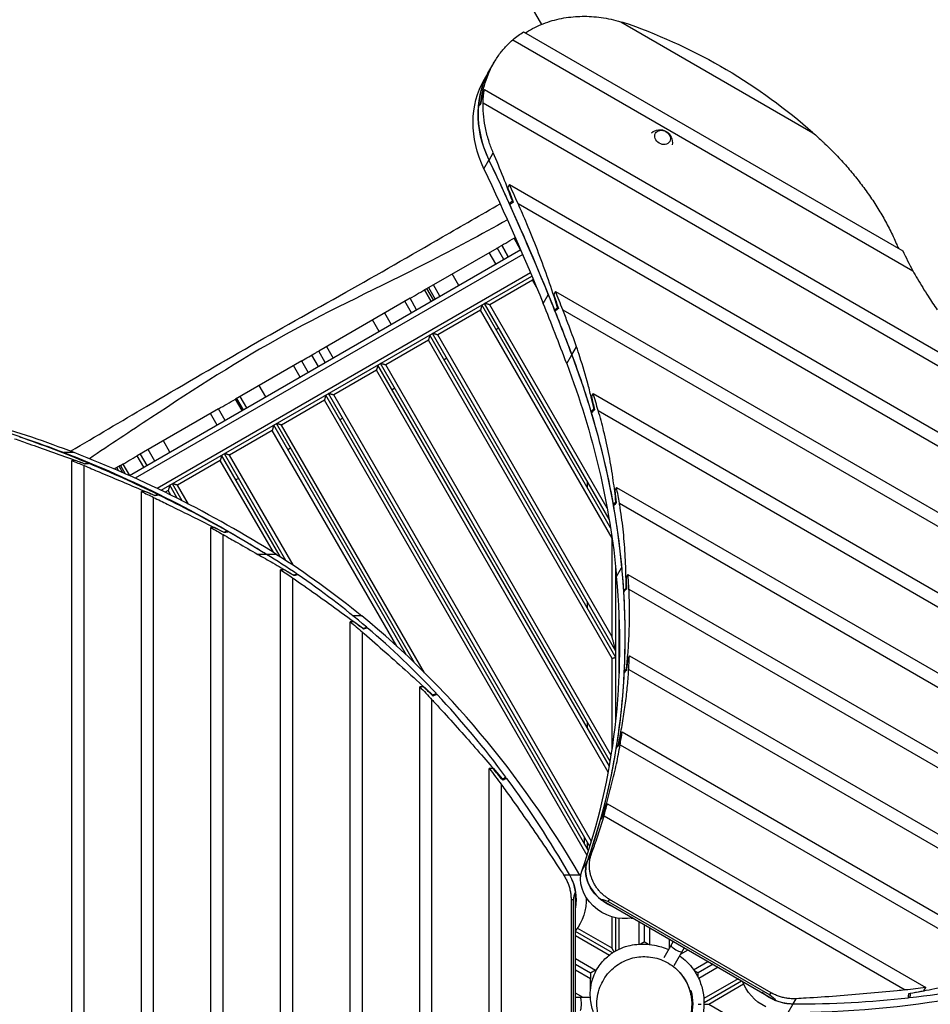
# Model space of a CAD drawing. Units: millimetres. Extents: x -4181 to 5344, y -4462 to 4097.
# Drawn here: x -988 to 452, y 0 to 1556 of the extents above; entities that cross this region are included whole.
import ezdxf

# ---------------------------------------------------------------- set-up
doc = ezdxf.new("R2010")
doc.units = ezdxf.units.MM
doc.header["$LTSCALE"] = 20
doc.layers.add('2d', color=230, linetype='Continuous')

msp = doc.modelspace()

# ---------------------------------------------------------------- linework, layer by layer
at = {"layer": '2d'}
for p, q in [((-527, 2179.7), (-162.4, 1548.3)), ((-37.1, 1552.5), (266.6, 1377.1)), ((-190.8, 1536.4), (408.5, 1190.4)), ((-207.8, 1524), (424.6, 1158.9)), ((-244.8, 1475.5), (-237.6, 1487.9)), ((-252.8, 1461.7), (-244.8, 1475.5)), ((-252.7, 1445.1), (-255.5, 1440.3)), ((-252.7, 1445.1), (1369.4, 508.6)), ((-262.1, 1420.3), (-261.4, 1419.9)), ((-258.4, 1425), (-258.1, 1424.8)), ((-254.8, 1424.1), (1356.2, 494)), ((-245.5, 1333.7), (-238.8, 1345.2)), ((-253.5, 1319.9), (-245.6, 1333.7)), ((-213.3, 1295.3), (-216, 1290.5)), ((-213.3, 1295.3), (1287.2, 429.1)), ((-213.8, 1265.4), (-211.6, 1264.1)), ((-208.5, 1269.2), (-207.6, 1268.6)), ((-199.6, 1265.1), (1271.7, 415.7)), ((-225.5, 1199.1), (-215, 1180.9)), ((-215, 1180.9), (-225.5, 1199.1)), ((-195.5, 1192.2), (-205.9, 1210.3)), ((-205.7, 1210.5), (-203.9, 1211.5)), ((-195.4, 1192.2), (-814, 835)), ((-192.2, 1184.8), (-805, 831)), ((-343.6, 1130.9), (-232.8, 1194.8)), ((-234.5, 1169.6), (-245, 1187.8)), ((-222.3, 1176.7), (-232.8, 1194.9)), ((-179.8, 1155.6), (-770.1, 814.7)), ((-293.4, 1135.6), (-303.9, 1153.8)), ((-764.1, 811.9), (-177.7, 1150.5)), ((-323, 1118.5), (-333.5, 1136.7)), ((-176.7, 1144.1), (-244.3, 1105.1)), ((-170.5, 1133.2), (-176.7, 1144.1)), ((-347.5, 1128.6), (-337, 1110.4)), ((-337, 1110.4), (-347.5, 1128.6)), ((-333.1, 1112.7), (-343.6, 1130.9)), ((-341.4, 1132.2), (-330.9, 1114)), ((-159.8, 1107.3), (-151.9, 1121)), ((-151.9, 1121), (-151.8, 1121)), ((-140.4, 1126.2), (-143.2, 1121.4)), ((-140.4, 1126.2), (1196.5, 354.3)), ((-370.4, 1115.4), (-514.8, 1032)), ((-367.9, 1092.6), (-378.4, 1110.8)), ((-359.9, 1097.2), (-370.4, 1115.4)), ((-55.6, 766.4), (-252.5, 1107.3)), ((-58.7, 783.7), (-244.3, 1105.1)), ((-410.6, 1092.2), (-400.1, 1074)), ((-259, 1096.6), (-326.5, 1057.6)), ((-51, 736.3), (-259, 1096.6)), ((-53.4, 752.4), (-256.8, 1104.8)), ((-142.1, 1096.9), (-140.1, 1095.7)), ((-137.1, 1100.9), (-136.2, 1100.4)), ((-128.9, 1097.3), (1179.9, 341.6)), ((-419.1, 1063), (-429.6, 1081.2)), ((-45, 557.9), (-334.7, 1059.8)), ((-230, 1068.3), (-234.3, 1065.8)), ((-341.3, 1049.1), (-408.8, 1010.1)), ((-51, 546.3), (-341.3, 1049.1)), ((-45, 547.9), (-339.1, 1057.3)), ((-51, 580.3), (-326.5, 1057.6)), ((-504.3, 1013.8), (-514.8, 1032)), ((-502.6, 1039.1), (-492.1, 1020.9)), ((-114.6, 1026), (-107.2, 1038.8)), ((-541.7, 1016.5), (-646.5, 956)), ((-541.8, 1016.5), (-531.3, 998.3)), ((-515.3, 1007.5), (-525.8, 1025.7)), ((-515.3, 1007.5), (-525.8, 1025.7)), ((-53.9, 383.3), (-417, 1012.3)), ((-312.2, 1020.8), (-316.6, 1018.3)), ((-122.6, 1012.3), (-114.7, 1026)), ((-544.2, 990.8), (-554.7, 1009)), ((-423.5, 1001.6), (-491.1, 962.6)), ((-56.9, 366.5), (-423.5, 1001.6)), ((-55.2, 375.7), (-421.3, 1009.8)), ((-52.4, 392.7), (-408.8, 1010.1)), ((-609.2, 977.6), (-598.7, 959.4)), ((-85.9, 248.9), (-499.3, 964.8)), ((-394.5, 973.3), (-398.8, 970.8)), ((-80.9, 964.8), (-83.7, 960)), ((-80.9, 964.8), (1099.1, 283.5)), ((-636, 937.8), (-646.5, 956)), ((-633.9, 939), (-644.4, 957.2)), ((-628.5, 942.2), (-639, 960.3)), ((-505.8, 954.1), (-573.4, 915.1)), ((-90.5, 234.7), (-505.8, 954.1)), ((-88, 242.4), (-503.6, 962.3)), ((-83.5, 256.7), (-491.1, 962.6)), ((-673.2, 940.6), (-801.6, 866.5)), ((-662.7, 922.4), (-673.2, 940.6)), ((-84.4, 936.5), (-82.7, 935.6)), ((-79.6, 940.7), (-78.9, 940.3)), ((-72.8, 937.8), (1081.3, 271.5)), ((-675.3, 915.1), (-685.8, 933.3)), ((-476.8, 925.8), (-481.1, 923.3)), ((-588.1, 906.6), (-655.6, 867.6)), ((-391.1, 565.4), (-588.1, 906.6)), ((-376.2, 551.5), (-585.9, 914.8)), ((-363.3, 539.3), (-581.6, 917.3)), ((-347.3, 523.6), (-573.4, 915.1)), ((-749.9, 872), (-760.4, 890.2)), ((-917.6, 870.4), (-917.4, 871.4)), ((-901.5, 871.4), (-917.4, 871.4)), ((-774.1, 858.1), (-784.6, 876.2)), ((-559.1, 878.3), (-563.4, 875.8)), ((-905.1, -684.7), (-905.1, 859.1)), ((-899.5, 859.1), (-905.1, 859.1)), ((-791.1, 848.3), (-801.6, 866.5)), ((-796.9, 869.2), (-786.4, 851)), ((-670.4, 859.1), (-737.9, 820.1)), ((-586.5, 713.9), (-670.4, 859.1)), ((-575.7, 707.1), (-668.2, 867.3)), ((-566.5, 701.2), (-663.8, 869.8)), ((-555.4, 693.9), (-655.6, 867.6)), ((-885.8, -660.2), (-885.8, 851.1)), ((-884.9, 853.7), (-884.9, 854)), ((-878.9, 854), (-878.9, 854.8)), ((-828.2, 851.1), (-837.9, 845.5)), ((-830.6, 842.3), (-833.8, 847.9)), ((-824.4, 839.6), (-830.3, 849.9)), ((-828.2, 851.1), (-820.6, 838)), ((-813.6, 835.3), (-824.1, 853.4)), ((-813.6, 835.3), (-824.1, 853.4)), ((-641.3, 830.8), (-645.7, 828.3)), ((-90, 815.9), (-90, 825.9)), ((-795.1, -552.4), (-795.1, 810.1)), ((-789.5, 810.1), (-795.1, 810.1)), ((-752.6, 811.6), (-757.6, 808.7)), ((-748.3, 804.1), (-752.6, 811.6)), ((-738.6, 799.3), (-750.4, 819.8)), ((-730.4, 795.2), (-746.1, 822.3)), ((-720.6, 790.1), (-737.9, 820.1)), ((-43.7, 816.3), (-46.5, 811.5)), ((-43.7, 816.3), (994.6, 216.8)), ((-775.8, -531.9), (-775.8, 800.7)), ((-774.8, 803.8), (-774.8, 804.2)), ((-768.9, 804.2), (-768.9, 805.1)), ((-49.2, 789.2), (-47.9, 788.4)), ((-44.9, 793.6), (-44.3, 793.2)), ((-39.3, 791.5), (975.5, 205.6)), ((-685.1, -446), (-685.1, 752.9)), ((-679.5, 752.9), (-685.1, 752.9)), ((-658.9, 746), (-658.9, 747.1)), ((-665.8, -429.8), (-665.8, 742)), ((-664.8, 745.6), (-664.8, 746)), ((-51, 580.3), (-51, 736.3)), ((-597.2, 710.7), (-611, 710.7)), ((-581.3, 710.6), (-597.1, 710.6)), ((-569.5, 686.4), (-575, 686.4)), ((-575, -361.8), (-575, 686.4)), ((-45, 447.6), (-45, 688.7)), ((-43.7, 675.6), (-35.8, 689.4)), ((-35.8, 689.4), (-35.7, 689.4)), ((-555.8, -348.9), (-555.8, 673.3)), ((-554.8, 677.6), (-554.8, 678.2)), ((-548.8, 678.2), (-548.8, 679.5)), ((-25.8, 678.9), (-28.6, 674)), ((-25.8, 678.9), (882, 154.8)), ((-28.8, 657.2), (-28.4, 657)), ((-24.3, 655.8), (861, 144.6)), ((-32.9, 652.7), (-31.8, 652.1)), ((-90, 625.9), (-90, 635.9)), ((-446.5, 613.4), (-460.3, 613.4)), ((-39.5, 522.4), (-39.5, 612.1)), ((-459.4, 604.2), (-465, 604.2)), ((-465, -295.7), (-465, 604.2)), ((-444.7, 593.2), (-444.7, 593.9)), ((-438.8, 593.9), (-438.8, 595.5)), ((-445.7, -285.7), (-445.7, 587.8)), ((-51, 401.4), (-51, 546.3)), ((-23.5, 550.5), (-26.3, 545.7)), ((-23.5, 550.5), (755.8, 100.6)), ((-28.2, 529.8), (-27.8, 529.6)), ((-32, 525.2), (-31.2, 524.7)), ((-24.6, 528.9), (731.9, 92.1)), ((-349.4, 501.5), (-355, 501.5)), ((-355, -245.2), (-355, 501.5)), ((-334.7, 487.7), (-334.7, 488.6)), ((-328.8, 488.6), (-328.8, 490.6)), ((-335.7, -237.9), (-335.7, 481)), ((-90, 435.9), (-90, 445.9)), ((-34.9, 430), (-37.7, 425.2)), ((-34.9, 430), (611.8, 56.7)), ((-44.5, 405.4), (-43.9, 405)), ((-40.9, 410.1), (-40.7, 410)), ((-38.2, 409.7), (584.4, 50.2)), ((-239.4, 372.4), (-245, 372.4)), ((-245, -208.9), (-245, 372.4)), ((-218.8, 356), (-218.8, 358.5)), ((-225.7, -203.9), (-225.7, 346.3)), ((-224.7, 354.9), (-224.7, 356)), ((-58.4, 316.6), (-61.2, 311.8)), ((-58.4, 316.6), (444.9, 26)), ((-65.8, 297.4), (-65.6, 297.3)), ((-63.7, 297.4), (412.7, 22.3)), ((-69.2, 292.5), (-68.7, 292.3)), ((-95, 264.5), (-95, 254.5)), ((-90, 245.9), (-90, 255.9)), ((-90.3, 225.3), (-83.7, 236.7)), ((-98.3, 211.6), (-90.4, 225.3)), ((-117.9, 203.9), (-127.4, 203.9)), ((-102.1, 203.8), (-117.9, 203.8)), ((-108.7, -142.3), (-108.7, 177.1)), ((-111.8, 164.9), (-115.7, 164.9)), ((-115.7, 164.9), (-115.7, -130.2)), ((-111.8, -130.2), (-111.8, 164.9)), ((-68.9, 165.3), (207.7, 5.6)), ((-56.9, 161.9), (-54.9, 165.3)), ((-56.9, 161.9), (198.7, 14.4)), ((200.6, 17.8), (-54.9, 165.3)), ((-51, 88.3), (-51, 137.8)), ((-45, 84.1), (-45, 136.3)), ((-39.5, 86.9), (-39.5, 135.4)), ((-21, 135.8), (-21, 135)), ((-16.4, 135), (-21, 135)), ((-8, 94.6), (-8, 130.2)), ((0, 125.5), (0, 98.1)), ((-50.2, 81), (-108.7, 114.7)), ((-51, 88.3), (-105.9, 120)), ((8, 120.9), (8, 94.2)), ((-108.7, 108.4), (-55.2, 77.5)), ((45.9, 99), (30.9, 73.1)), ((39.5, 102.7), (39.5, 88)), ((45, 97.5), (45, 99.6)), ((63.2, 89), (46.7, 60.5)), ((57.2, 78.6), (69.2, 85.6)), ((62.7, 88.2), (63.7, 88.8)), ((-108.7, 72), (-77, 53.7)), ((-108.7, 62.8), (-85, 49.1)), ((77.9, 54.2), (100.7, 67.4)), ((108.7, 62.8), (85, 49.1)), ((-85, 39.8), (-108.7, 53.5)), ((-77, 53.7), (-74.9, 54.9)), ((116.7, 58.2), (86, 40.4)), ((-85, 24.2), (-85, 39.8)), ((148.2, 40), (94.1, 8.7)), ((94.4, 2.5), (153.7, 36.8)), ((102, 0), (156.9, 31.7)), ((-96.7, 10.2), (-108.7, 17.2)), ((72, 21.2), (73.6, 21.2)), ((73.6, 14.4), (73.6, 21.2)), ((198.7, 14.4), (200.6, 17.8)), ((419.7, 17.1), (420.6, 16.6)), ((442.2, 21.1), (444.9, 26)), ((-107.7, 10.2), (-108.7, 10.8)), ((-85.3, 10.2), (-108.7, 10.2)), ((75, 0.2), (76.6, 0.2)), ((85, 0), (90, 0)), ((102, 0), (144.9, -24.8)), ((227.5, -13.5), (235.4, 0.2)), ((235.5, 0.2), (240.3, 8.4)), ((417.7, 11.4), (419.9, 10.2))]:
    msp.add_line(p, q, dxfattribs=at)
at = {"layer": '2d', "extrusion": (0, 0, -1)}
for centre, radius, start, end in [((-24.4, 1361.8), 20, 48.886, 191.114), ((-1.6, 0.2), 75, 163.7398, 196.2602)]:
    msp.add_arc(centre, radius, start, end, dxfattribs=at)
for centre, major_axis, ratio, start_param, end_param in [((-63.6, 1389.2), (173.2, -100), 0.809017, 4.414474, 4.483529), ((-164.6, 982.4), (615.9, -355.6), 0.809017, 4.483529, 4.962559), ((-63.6, 1389.2), (173.2, -100), 0.809017, 3.421172, 3.547852), ((-71.6, 1375.5), (173.2, -100), 0.809017, 2.276609, 3.166656), ((-79.6, 1361.7), (173.2, -100), 0.809017, 2.276609, 3.141593), ((-63.6, 1389.2), (173.2, -100), 0.809017, 2.725655, 2.852771), ((-187.8, 1174.1), (-252.4, -437.3), 0.396121, 1.927007, 1.939589), ((-3910.5, 453.2), (3649.8, -2107.2), 0.809017, 5.418202, 5.478222), ((-3908.7, 453.6), (3648.1, -2106.2), 0.809017, 5.418181, 5.437552), ((-3918.5, 439.5), (3649.8, -2107.2), 0.809017, 5.418202, 5.478222), ((-4067.6, 178.4), (3648.1, -2106.2), 0.912659, -0.85022, -0.844096), ((1343, 9549.7), (-5317.1, -9209.6), 0.396121, 5.556485, 5.557398), ((-3908.7, 453.6), (3648.1, -2106.2), 0.809017, 5.438176, 5.484978), ((-3910.5, 453.2), (3649.8, -2107.2), 0.809017, 5.478222, 5.504798), ((-4060.5, 190.6), (3648.1, -2106.2), 0.912659, -0.802564, -0.796746), ((1116.3, 9157.1), (-5317.1, -9209.6), 0.396121, 5.509135, 5.510004), ((-3908.7, 453.6), (3648.1, -2106.2), 0.809017, 5.485571, 5.504819), ((-1493.9, 805.4), (1318.5, -761.3), 0.809017, 5.504798, 5.762522), ((-1486, 819.1), (1318.5, -761.3), 0.809017, 5.504798, 5.762522), ((-1486, 819.1), (1318.6, -761.3), 0.809017, 5.504819, 5.573625), ((-1532.9, 737.8), (1318.6, -761.3), 0.912659, -0.720678, -0.705844), ((164.5, 3677.8), (-1921.9, -3328.9), 0.396121, 5.418233, 5.42044), ((-1486, 819.1), (1318.6, -761.3), 0.809017, 5.575134, 5.686164), ((-1531.3, -1564.1), (0, 2551), 0.809017, 0.237839, 0.302022), ((-1531.3, -1564.1), (0, 2551), 0.809017, 0.302022, 0.466726), ((-1607.9, -1768.5), (0, 2767.4), 0.809017, 0.319294, 0.328383), ((1346.3, -1768.5), (-6986.3, 0), 0.396121, 1.245738, 1.246634), ((-1607.9, -1768.5), (0, 2767.4), 0.809017, 0.371528, 0.380792), ((-1525.9, 750), (1318.6, -761.3), 0.912659, -0.607206, -0.59361), ((1799.7, -1768.5), (-6986.3, 0), 0.396121, 1.193393, 1.194307), ((-62.2, 3285.2), (-1921.9, -3328.9), 0.396121, 5.305999, 5.308025), ((-1486, 819.1), (1318.6, -761.3), 0.809017, 5.687549, 5.790649), ((-1607.9, -1768.5), (0, 2767.4), 0.809017, 0.424849, 0.434326), ((2253, -1768.5), (-6986.3, 0), 0.396121, 1.139938, 1.140873), ((-1186.5, -763.3), (0, 1652.9), 0.809017, 0.469668, 0.586447), ((-1185.5, -715.9), (0, 1592.4), 0.809017, 0.493667, 0.510751), ((-1486, 819.1), (1318.5, -761.3), 0.809017, 5.762522, 6.133577), ((1388.4, -715.9), (-4020, 0), 0.396121, 1.066305, 1.067992), ((-1202.4, -763.3), (0, 1652.9), 0.809017, 0.510663, 0.511171), ((-1518.8, 762.2), (1318.6, -761.3), 0.912659, -0.502087, -0.489334), ((-288.9, 2892.6), (-1921.9, -3328.9), 0.396121, 5.201723, 5.203625), ((-1486, 819.1), (1318.6, -761.3), 0.809017, 5.791949, 5.889556), ((-1185.5, -715.9), (0, 1592.4), 0.809017, 0.593497, 0.611672), ((1841.7, -715.9), (-4020, 0), 0.396121, 0.965791, 0.967586), ((-1511.8, 774.4), (1318.6, -761.3), 0.912659, -0.402735, -0.390574), ((-1486, 819.1), (1318.6, -761.3), 0.809017, 5.890796, 5.984542), ((-515.5, 2500), (-1921.9, -3328.9), 0.396121, 5.102963, 5.104778), ((-1185.5, -715.9), (0, 1592.4), 0.809017, 0.700589, 0.720343), ((2295.1, -715.9), (-4020, 0), 0.396121, 0.85771, 0.859662), ((-1504.7, 786.6), (1318.6, -761.3), 0.912659, -0.307437, -0.29569), ((-742.2, 2107.4), (-1921.9, -3328.9), 0.396121, 5.008079, 5.009833), ((-1486, 819.1), (1318.6, -761.3), 0.809017, 5.985741, 6.076819), ((-1185.5, -715.9), (0, 1592.4), 0.809017, 0.818429, 0.840605), ((2748.4, -715.9), (-4020, 0), 0.396121, 0.738356, 0.740548), ((-1202.4, -763.3), (0, 1652.9), 0.809017, 0.826545, 0.826807), ((-1497.7, 798.8), (1318.6, -761.3), 0.912659, -0.214949, -0.203482), ((-968.9, 1714.7), (-1921.9, -3328.9), 0.396121, 4.915871, 4.917585), ((-1486, 819.1), (1318.6, -761.3), 0.809017, 6.07799, 6.133552), ((-34.1, 201.4), (53.1, -30.7), 0.809017, 1.372109, 2.991984), ((-42.1, 187.7), (53.1, -30.7), 0.809017, 0.721512, 2.991984), ((-145.8, 164.8), (0, 66.6), 0.809017, 0.945835, 0.996031), ((-161.7, 164.8), (0, 66.6), 0.809017, 1.014404, 1.761408), ((61.4, 164.2), (-173.2, 0), 0.396121, 0.009241, 0.188081), ((-145.8, 164.8), (0, 66.6), 0.809017, 1.513637, 2.383588), ((-134.3, 27.8), (77.4, 134.1), 0.396121, 6.08482, 6.283172), ((215.6, 43.9), (57.7, -33.3), 0.809017, 1.513637, 2.383588), ((223.5, 57.6), (57.7, -33.3), 0.809017, 1.014404, 1.761408), ((-27.2, 1384.6), (1379.1, -796.2), 0.809017, 0.818429, 0.840605), ((-1994.2, -2022.3), (2010, 3481.4), 0.396121, 0.738356, 0.740548), ((111.5, -135.3), (86.6, 150), 0.396121, 0.009241, 0.188081), ((-59.8, 1423), (1431.4, -826.4), 0.809017, 0.826545, 0.826807)]:
    msp.add_ellipse(centre, major_axis=major_axis, ratio=ratio, start_param=start_param, end_param=end_param, dxfattribs=at)
at = {"layer": '2d'}
for centre, major_axis, ratio, start_param, end_param in [((-71.6, 1375.5), (-173.2, 100), 0.809017, 0, 0.356211), ((-63.5, 1389.5), (-173.2, 100), 0.912659, 0.288822, 0.379251), ((-71.6, 1375.5), (-173.2, 100), 0.809017, 0.365534, 0.865004), ((-190.7, 1169.1), (-252.4, -437.3), 0.396121, 4.333138, 4.346855), ((-3900.8, 467.3), (-3648.1, 2106.2), 0.809017, 3.983275, 3.991812), ((1345.9, 9554.7), (-5317.1, -9209.6), 0.396121, 0.725163, 0.726005), ((886.7, 1302.6), (-475, 274.3), 0.809017, 0.859658, 0.929116), ((-3900.8, 467.3), (-3648.1, 2106.2), 0.809017, 3.936045, 3.944157), ((-3918.5, 439.5), (-3649.8, 2107.2), 0.809017, 3.91998, 3.946556), ((1119.2, 9162.1), (-5317.1, -9209.6), 0.396121, 0.772589, 0.773388), ((-1478.1, 832.8), (-1318.6, 761.3), 0.809017, 3.841614, 3.86227), ((167.4, 3682.9), (-1921.9, -3328.9), 0.396121, 0.861236, 0.863271), ((-1515.4, -1564.1), (0, -2551), 0.809017, 2.83957, 2.907004), ((-1592, -1768.5), (0, -2767.4), 0.809017, 2.817431, 2.868198), ((-1515.4, -1564.1), (0, -2551), 0.809017, 2.671925, 2.83957), ((-1692.3, -1768.5), (0, 2767.4), 0.912659, -0.325801, -0.319294), ((1352.1, -1768.5), (-6986.3, 0), 0.396121, 5.037216, 5.03819), ((-1592, -1768.5), (0, -2767.4), 0.809017, 2.765104, 2.816766), ((-1706.4, -1768.5), (0, 2767.4), 0.912659, -0.37816, -0.371528), ((-1478.1, 832.8), (-1318.6, 761.3), 0.809017, 3.729853, 3.748798), ((1805.5, -1768.5), (-6986.3, 0), 0.396121, 5.089556, 5.090549), ((-1592, -1768.5), (0, -2767.4), 0.809017, 2.711669, 2.764426), ((-59.3, 3290.2), (-1921.9, -3328.9), 0.396121, 0.973776, 0.975643), ((-1720.5, -1768.5), (0, 2767.4), 0.912659, -0.431633, -0.424849), ((2258.8, -1768.5), (-6986.3, 0), 0.396121, 5.143006, 5.144022), ((-1592, -1768.5), (0, -2767.4), 0.809017, 2.681154, 2.710976), ((-1169.6, -715.9), (0, -1592.4), 0.809017, 2.638789, 2.681154), ((-1258.1, -715.9), (0, 1592.4), 0.912659, -0.505888, -0.493667), ((1394.2, -715.9), (-4020, 0), 0.396121, 5.216444, 5.218277), ((-1169.6, -715.9), (0, -1592.4), 0.809017, 2.538382, 2.637538), ((-1493.9, 805.4), (-1318.5, 761.3), 0.809017, 3.291201, 3.662255), ((-1478.1, 832.8), (-1318.6, 761.3), 0.809017, 3.6259, 3.643679), ((-286, 2897.6), (-1921.9, -3328.9), 0.396121, 1.07826, 1.080013), ((-1186.5, -763.3), (0, -1652.9), 0.809017, 2.195757, 2.555145), ((-1272.2, -715.9), (0, 1592.4), 0.912659, -0.606493, -0.593497), ((1847.5, -715.9), (-4020, 0), 0.396121, 5.31693, 5.318882), ((-1169.6, -715.9), (0, -1592.4), 0.809017, 2.430458, 2.537051), ((-1478.1, 832.8), (-1318.6, 761.3), 0.809017, 3.527366, 3.544328), ((-512.6, 2505), (-1921.9, -3328.9), 0.396121, 1.177167, 1.178839), ((-1286.3, -715.9), (0, 1592.4), 0.912659, -0.714704, -0.700589), ((2300.9, -715.9), (-4020, 0), 0.396121, 5.424971, 5.427093), ((-1169.6, -715.9), (0, -1592.4), 0.809017, 2.311345, 2.429011), ((-1478.1, 832.8), (-1318.6, 761.3), 0.809017, 3.432641, 3.44903), ((-739.3, 2112.4), (-1921.9, -3328.9), 0.396121, 1.272153, 1.27377), ((-1300.4, -715.9), (0, 1592.4), 0.912659, -0.834259, -0.818429), ((2754.2, -715.9), (-4020, 0), 0.396121, 5.544262, 5.546648), ((-1169.6, -715.9), (0, -1592.4), 0.809017, 2.186526, 2.30972), ((-1478.1, 832.8), (-1318.6, 761.3), 0.809017, 3.34054, 3.356542), ((-966, 1719.8), (-1921.9, -3328.9), 0.396121, 1.36443, 1.366009), ((-34.1, 201.4), (-53.1, 30.7), 0.809017, 0.149633, 1.372431), ((-163.2, 164.2), (0, -68.6), 0.809017, 1.758877, 2.186526), ((50.9, 87.7), (-8.66, 5), 0.207912, 0, 3.141593), ((-67.7, 1409.2), (-1431.4, 826.4), 0.809017, 2.195757, 2.555145), ((-35.1, 1370.9), (-1379.1, 796.2), 0.809017, 2.311345, 2.429011), ((-1997.1, -2027.3), (2010, 3481.4), 0.396121, 5.544262, 5.546648), ((30.3, 1484.1), (1379.1, -796.2), 0.912659, -0.834259, -0.818429), ((-101.4, 0.2), (0, -10), 0.207912, 0, 3.141593), ((223.9, 59.3), (-59.4, 34.3), 0.809017, 1.758877, 2.186526), ((-35.1, 1370.9), (-1379.1, 796.2), 0.809017, 2.186526, 2.30972)]:
    msp.add_ellipse(centre, major_axis=major_axis, ratio=ratio, start_param=start_param, end_param=end_param, dxfattribs=at)
msp.add_ellipse((28.9, 1369.6), major_axis=(-11.3, 6.5), ratio=0.809017, dxfattribs=at)
for points, knots in [([(-188.1, 1534.9), (-187.5, 1535.3), (-186.9, 1535.7), (-182.1, 1538.7), (-177.7, 1541.1), (-168.9, 1545.5), (-164.3, 1547.5), (-155, 1551.2), (-150.2, 1552.8), (-140.6, 1555.5), (-135.8, 1556.7), (-126, 1558.6), (-121.1, 1559.4), (-111.4, 1560.4), (-106.5, 1560.8), (-97, 1561.1), (-92.1, 1561.1), (-82.1, 1560.6), (-77.1, 1560.2), (-66.8, 1559), (-61.7, 1558.2), (-51.3, 1556.2), (-46.2, 1555), (-39.7, 1553.2), (-38.4, 1552.9), (-37.1, 1552.5)], [28.062615, 28.062615, 28.062615, 28.062615, 30.362685, 30.362685, 45.544028, 45.544028, 60.725371, 60.725371, 75.906714, 75.906714, 91.088056, 91.088056, 106.269399, 106.269399, 121.450742, 121.450742, 136.59558, 136.59558, 151.740418, 151.740418, 166.885256, 166.885256, 182.030093, 182.030093, 185.819251, 185.819251, 185.819251, 185.819251]), ([(-258.4, 1425), (-257.8, 1429.5), (-257, 1433.9), (-254.9, 1444.3), (-253.4, 1450.2), (-249.7, 1461.7), (-247.6, 1467.4), (-242.8, 1478.3), (-240.1, 1483.6), (-234.2, 1493.7), (-230.9, 1498.6), (-224, 1507.7), (-220.3, 1512), (-213.6, 1518.8), (-210.7, 1521.5), (-207.8, 1524)], [4.952162, 4.952162, 4.952162, 4.952162, 19.376989, 19.376989, 38.753977, 38.753977, 58.130966, 58.130966, 77.507954, 77.507954, 96.884943, 96.884943, 116.261931, 116.261931, 129.864067, 129.864067, 129.864067, 129.864067]), ([(-238.8, 1345.2), (-241.2, 1350.9), (-243.4, 1356.6), (-247.4, 1369), (-249.2, 1375.6), (-252.1, 1388.8), (-253.1, 1395.4), (-254.5, 1408.7), (-254.9, 1415.3), (-254.8, 1422.6), (-254.8, 1423.3), (-254.8, 1424.1)], [491.995075, 491.995075, 491.995075, 491.995075, 510.793233, 510.793233, 532.960326, 532.960326, 555.246182, 555.246182, 577.532037, 577.532037, 580.068639, 580.068639, 580.068639, 580.068639]), ([(266.6, 1377.1), (266.6, 1377.1), (266.6, 1377.1), (272, 1372.3), (277.3, 1367.5), (282.5, 1362.6)], [626.865737, 626.865737, 626.865737, 626.865737, 626.953887, 626.953887, 647.311291, 647.311291, 647.311291, 647.311291]), ([(282.5, 1362.6), (283.6, 1361.6), (284.6, 1360.6), (291.6, 1353.9), (297.5, 1348), (309, 1336.1), (314.6, 1330), (325.5, 1317.6), (330.8, 1311.2), (341, 1298.4), (345.9, 1291.9), (355.4, 1278.6), (360, 1271.9), (368.8, 1258.3), (373, 1251.4), (381, 1237.5), (384.7, 1230.5), (391.9, 1216.4), (395.3, 1209.2), (399.5, 1199.5), (400.6, 1196.9), (401.7, 1194.4)], [521.668138, 521.668138, 521.668138, 521.668138, 525.758488, 525.758488, 549.656601, 549.656601, 573.554714, 573.554714, 597.452827, 597.452827, 621.35094, 621.35094, 645.249053, 645.249053, 669.147166, 669.147166, 693.045279, 693.045279, 716.943392, 716.943392, 725.420347, 725.420347, 725.420347, 725.420347]), ([(-208.5, 1269.2), (-213.2, 1281.7), (-217.9, 1294.1), (-228, 1319.5), (-233.4, 1332.6), (-238.8, 1345.2)], [274.287274, 274.287274, 274.287274, 274.287274, 313.370658, 313.370658, 356.821192, 356.821192, 356.821192, 356.821192]), ([(-907.1, 873.6), (-867.1, 897.3), (-827, 921), (-735.1, 975), (-683.3, 1005.3), (-578.5, 1065.5), (-525.2, 1095), (-420.8, 1153.6), (-369.8, 1183), (-288.5, 1229.9), (-258.1, 1247.3), (-227.8, 1264.7)], [18.880921, 18.880921, 18.880921, 18.880921, 32.843681, 32.843681, 50.868703, 50.868703, 69.125109, 69.125109, 86.788947, 86.788947, 97.290992, 97.290992, 97.290992, 97.290992]), ([(-137.1, 1100.9), (-137.8, 1103.1), (-138.5, 1105.3), (-143.7, 1121.7), (-148.5, 1135.8), (-158.5, 1164), (-163.7, 1178), (-174.4, 1205.8), (-180, 1219.5), (-190.2, 1243.9), (-194.9, 1254.6), (-199.6, 1265.1)], [80.201037, 80.201037, 80.201037, 80.201037, 87.018226, 87.018226, 130.527339, 130.527339, 174.036452, 174.036452, 217.545565, 217.545565, 252.529469, 252.529469, 252.529469, 252.529469]), ([(-216.3, 1239.3), (-258.5, 1215.9), (-374.5, 1153.2), (-570.4, 1063.2), (-743.1, 951), (-845.1, 883.5), (-877.4, 861.9)], [0.097577, 0.097577, 0.097577, 0.097577, 0.2322215, 0.4648525, 0.6973524, 0.8057055, 0.8057055, 0.8057055, 0.8057055]), ([(424.6, 1158.9), (427, 1154.5), (429.4, 1150.2), (437.3, 1136.7), (442.8, 1127.6), (453.4, 1111.3), (458.2, 1104.1), (463.2, 1096.9)], [181.254914, 181.254914, 181.254914, 181.254914, 196.61607, 196.61607, 229.385415, 229.385415, 255.556794, 255.556794, 255.556794, 255.556794]), ([(-107.2, 1038.8), (-111.5, 1051.1), (-116, 1063.6), (-123.4, 1083.2), (-126.1, 1090.2), (-128.9, 1097.3)], [1.425769, 1.425769, 1.425769, 1.425769, 43.549995, 43.549995, 67.096711, 67.096711, 67.096711, 67.096711]), ([(-541.7, 1016.5), (-534.3, 1020.7), (-527, 1025), (-517.9, 1030.2), (-516.4, 1031.1), (-514.8, 1032)], [2044.411483, 2044.411483, 2044.411483, 2044.411483, 2066.196902, 2066.196902, 2070.686311, 2070.686311, 2070.686311, 2070.686311]), ([(-79.6, 940.7), (-80.8, 946), (-82.1, 951.4), (-85.1, 964.1), (-86.9, 971.4), (-92.8, 993.4), (-97.1, 1008.1), (-103.6, 1028.1), (-105.4, 1033.4), (-107.2, 1038.8)], [6.007318, 6.007318, 6.007318, 6.007318, 23.242717, 23.242717, 46.485433, 46.485433, 92.970867, 92.970867, 109.976769, 109.976769, 109.976769, 109.976769]), ([(-44.9, 793.6), (-46, 804.7), (-47.4, 816), (-50.9, 840.5), (-53.1, 853.7), (-58.2, 880), (-61.1, 893.1), (-66.9, 916.8), (-69.7, 927.4), (-72.8, 937.8)], [5.529284, 5.529284, 5.529284, 5.529284, 41.118824, 41.118824, 82.237649, 82.237649, 123.356473, 123.356473, 156.967962, 156.967962, 156.967962, 156.967962]), ([(-995.9, 893.5), (-988.4, 890.9), (-980.8, 888.2), (-961.9, 881.5), (-950.4, 877.4), (-927, 869.1), (-915, 864.8), (-896.9, 858.4), (-890.9, 856.2), (-884.9, 854)], [95.209352, 95.209352, 95.209352, 95.209352, 123.520679, 123.520679, 164.694238, 164.694238, 205.867798, 205.867798, 226.171753, 226.171753, 226.171753, 226.171753]), ([(-885.8, 851.1), (-877.9, 847.7), (-869.9, 844.3), (-851.2, 836.4), (-840.5, 831.9), (-818.7, 822.7), (-807.7, 818.1), (-789.3, 810.3), (-782.1, 807.3), (-774.8, 804.2)], [238.153149, 238.153149, 238.153149, 238.153149, 267.958498, 267.958498, 306.238283, 306.238283, 344.518068, 344.518068, 369.001731, 369.001731, 369.001731, 369.001731]), ([(-775.8, 800.7), (-768.7, 797.2), (-761.5, 793.6), (-743.9, 784.9), (-733.4, 779.8), (-712.1, 769.3), (-701.3, 764), (-682, 754.4), (-673.4, 750.2), (-664.8, 746)], [397.585621, 397.585621, 397.585621, 397.585621, 424.754476, 424.754476, 463.36852, 463.36852, 501.982563, 501.982563, 532.114235, 532.114235, 532.114235, 532.114235]), ([(-28.8, 657.2), (-28.8, 660.3), (-28.8, 663.3), (-28.9, 679.8), (-29.3, 693.1), (-30.7, 719.6), (-31.7, 732.7), (-34.4, 758.5), (-36.1, 771.3), (-38.5, 786.5), (-38.9, 789), (-39.3, 791.5)], [2067.04778, 2067.04778, 2067.04778, 2067.04778, 2076.54276, 2076.54276, 2118.431278, 2118.431278, 2160.319796, 2160.319796, 2202.208314, 2202.208314, 2210.507772, 2210.507772, 2210.507772, 2210.507772]), ([(-665.8, 742), (-658.2, 737.6), (-650.5, 733.2), (-632.2, 722.8), (-621.6, 716.7), (-611, 710.7)], [586.07092, 586.07092, 586.07092, 586.07092, 615.530452, 615.530452, 656.19603, 656.19603, 656.19603, 656.19603]), ([(-611, 710.7), (-603.1, 706.3), (-595.2, 701.7), (-578.4, 692), (-569.6, 686.9), (-558.7, 680.5), (-556.7, 679.3), (-554.8, 678.2)], [2.262843, 2.262843, 2.262843, 2.262843, 32.440538, 32.440538, 64.881075, 64.881075, 71.929958, 71.929958, 71.929958, 71.929958]), ([(-555.8, 673.3), (-550, 669.4), (-544.2, 665.3), (-525.5, 652.2), (-512.5, 643), (-485.9, 624), (-472.4, 614.2), (-454.1, 600.8), (-449.4, 597.4), (-444.7, 593.9)], [82.388465, 82.388465, 82.388465, 82.388465, 106.69143, 106.69143, 160.037144, 160.037144, 213.382859, 213.382859, 231.591456, 231.591456, 231.591456, 231.591456]), ([(-28.2, 529.8), (-27.9, 532.8), (-27.6, 535.7), (-26.4, 547.9), (-25.6, 557), (-24.3, 576.3), (-23.9, 586.7), (-23.3, 607.2), (-23.2, 617.4), (-23.5, 637.1), (-23.8, 646.4), (-24.3, 655.8)], [437.370055, 437.370055, 437.370055, 437.370055, 446.774475, 446.774475, 476.55944, 476.55944, 510.738784, 510.738784, 544.918128, 544.918128, 576.576153, 576.576153, 576.576153, 576.576153]), ([(-445.7, 587.8), (-444.9, 587.1), (-444, 586.4), (-431.9, 575.8), (-420.4, 565.8), (-397.2, 545.2), (-385.4, 534.7), (-361.6, 513.3), (-349.6, 502.3), (-336.6, 490.3), (-335.7, 489.4), (-334.7, 488.6)], [244.189912, 244.189912, 244.189912, 244.189912, 247.926619, 247.926619, 297.511943, 297.511943, 347.097267, 347.097267, 396.682591, 396.682591, 400.580252, 400.580252, 400.580252, 400.580252]), ([(-40.9, 410.1), (-39, 419.1), (-37.3, 428), (-34, 446.4), (-32.5, 455.9), (-29.8, 474.6), (-28.6, 483.9), (-26.6, 502.3), (-25.8, 511.3), (-24.9, 523.1), (-24.8, 526), (-24.6, 528.9)], [244.882754, 244.882754, 244.882754, 244.882754, 273.105292, 273.105292, 303.450324, 303.450324, 333.795357, 333.795357, 364.140389, 364.140389, 373.942821, 373.942821, 373.942821, 373.942821]), ([(-335.7, 481), (-334, 479.1), (-332.3, 477.3), (-321.3, 465.3), (-311.9, 455.1), (-293.3, 434.4), (-283.9, 423.9), (-265.4, 403), (-256.2, 392.5), (-239.5, 373.3), (-232, 364.6), (-224.7, 356)], [159.56257, 159.56257, 159.56257, 159.56257, 167.310427, 167.310427, 209.138034, 209.138034, 250.96564, 250.96564, 292.793247, 292.793247, 327.838486, 327.838486, 327.838486, 327.838486]), ([(-65.8, 297.4), (-64, 303), (-62.3, 308.5), (-57.4, 325.1), (-54.4, 336.1), (-48.8, 358.1), (-46.2, 368.9), (-41.8, 389.8), (-39.8, 399.8), (-38.2, 409.7)], [93.849669, 93.849669, 93.849669, 93.849669, 112.459974, 112.459974, 149.946632, 149.946632, 187.43329, 187.43329, 222.534583, 222.534583, 222.534583, 222.534583]), ([(-225.7, 346.3), (-223.2, 342.8), (-220.7, 339.4), (-208.9, 323), (-199.5, 309.9), (-181, 283.4), (-171.8, 270.1), (-153.6, 243.4), (-144.7, 230.1), (-133.1, 212.5), (-130.3, 208.2), (-127.4, 203.9)], [176.608228, 176.608228, 176.608228, 176.608228, 189.391924, 189.391924, 236.739906, 236.739906, 284.087887, 284.087887, 331.435868, 331.435868, 346.959446, 346.959446, 346.959446, 346.959446]), ([(-83.7, 236.7), (-81.1, 243.7), (-78.6, 250.7), (-73.2, 266.5), (-70.4, 275.3), (-66.3, 288.5), (-65, 292.9), (-63.7, 297.4)], [6.855654, 6.855654, 6.855654, 6.855654, 32.226613, 32.226613, 64.453226, 64.453226, 80.957303, 80.957303, 80.957303, 80.957303]), ([(-54.9, 165.3), (-56.6, 166.3), (-58.2, 167.4), (-61.4, 169.6), (-63, 170.9), (-66.1, 173.5), (-67.6, 174.8), (-70.4, 177.7), (-71.8, 179.3), (-74.3, 182.4), (-75.5, 184), (-77.7, 187.4), (-78.7, 189.1), (-80.6, 192.5), (-81.4, 194.3), (-82.9, 197.8), (-83.5, 199.6), (-84.6, 203.1), (-85.1, 204.9), (-85.9, 208.6), (-86.2, 210.4), (-86.7, 214.2), (-86.8, 216.1), (-86.9, 219.9), (-86.8, 221.8), (-86.5, 225.5), (-86.2, 227.3), (-85.5, 230.9), (-85, 232.7), (-84.2, 235.2), (-84, 236), (-83.7, 236.7)], [0.000806, 0.000806, 0.000806, 0.000806, 5.781938, 5.781938, 11.563875, 11.563875, 17.345813, 17.345813, 23.127751, 23.127751, 28.909689, 28.909689, 34.691626, 34.691626, 40.473564, 40.473564, 46.255502, 46.255502, 52.097775, 52.097775, 57.940049, 57.940049, 63.782323, 63.782323, 69.624597, 69.624597, 75.46687, 75.46687, 81.309144, 81.309144, 83.954454, 83.954454, 83.954454, 83.954454]), ([(-127.4, 203.9), (-127.1, 203.4), (-126.8, 202.9), (-125.4, 200.6), (-124.3, 198.6), (-122.3, 194.6), (-121.4, 192.6), (-119.8, 188.4), (-119.1, 186.2), (-117.8, 181.8), (-117.3, 179.6), (-116.5, 175.2), (-116.2, 173), (-115.9, 168.8), (-115.8, 166.8), (-115.7, 164.9)], [374.350323, 374.350323, 374.350323, 374.350323, 375.982243, 375.982243, 382.449685, 382.449685, 388.917127, 388.917127, 395.384569, 395.384569, 401.852011, 401.852011, 408.319453, 408.319453, 414.154012, 414.154012, 414.154012, 414.154012]), ([(51.9, 54.2), (51.9, 54.2), (51.9, 54.2), (51.9, 54.1), (51.9, 54.1), (51.9, 54.1), (51.9, 54.1), (51.9, 54.1), (51.9, 54.1), (51.9, 54.1), (51.9, 54.1), (51.9, 54.1), (51.9, 54.1), (51.9, 54.1), (51.9, 54.1), (51.9, 54.1), (51.9, 54.1), (52, 54.1), (52.2, 53.8), (53.6, 52.5), (54.7, 51.3), (59.2, 46.3), (62.2, 42.2), (68.9, 30.8), (71.9, 22.9), (75.1, 6.9), (75.5, -1.4), (73.4, -17.5), (71, -25.5), (63.9, -40.1), (59.1, -46.9), (47.7, -58.5), (40.9, -63.4), (26.4, -70.7), (18.4, -73.2), (2.3, -75.4), (-6, -75.2), (-22, -72.2), (-29.8, -69.3), (-40.4, -63.3), (-43.7, -61.1), (-47.7, -57.9), (-48.6, -57.2), (-50, -55.9), (-50.6, -55.3), (-51.4, -54.6), (-51.5, -54.5), (-51.7, -54.4), (-51.7, -54.3), (-51.8, -54.2), (-51.8, -54.2), (-51.8, -54.2), (-51.9, -54.2), (-51.9, -54.2), (-51.9, -54.2), (-51.9, -54.2), (-51.9, -54.2), (-51.9, -54.2), (-51.9, -54.2), (-51.9, -54.2), (-51.9, -54.2), (-51.9, -54.2), (-51.9, -54.2), (-52.2, -53.8), (-52.8, -53.3), (-55, -51.1), (-57.3, -48.8), (-63.8, -41.3), (-68, -36.8), (-77.2, -20.9), (-82.3, -12.4), (-85.8, 12.3), (-86, 22.8), (-81.3, 42.2), (-77.9, 50.4), (-68.7, 64.7), (-63.5, 70.4), (-53.3, 79.2), (-48.3, 82.4), (-38.5, 87.6), (-33.8, 89.4), (-24.3, 92.4), (-19.8, 93.3), (-10.3, 94.6), (-5.6, 94.8), (5.1, 94.6), (10.6, 94), (23.6, 91.5), (30.9, 89.4), (38.4, 86.1)], [483.628031, 483.628031, 483.628031, 483.628031, 485.570041, 485.570041, 488.274668, 488.274668, 488.528227, 488.528227, 488.718396, 488.718396, 488.736225, 488.736225, 488.738178, 488.738178, 488.739156, 488.739156, 488.739401, 488.739401, 488.802546, 488.802546, 489.302814, 489.302814, 490.810144, 490.810144, 493.275238, 493.275238, 495.712069, 495.712069, 498.150013, 498.150013, 500.587915, 500.587915, 503.025817, 503.025817, 505.46372, 505.46372, 507.901622, 507.901622, 510.339525, 510.339525, 511.54666, 511.54666, 511.878402, 511.878402, 512.127183, 512.127183, 512.173824, 512.173824, 512.205074, 512.205074, 512.20898, 512.20898, 512.209469, 512.209469, 512.209763, 512.209763, 512.241042, 512.241042, 512.741042, 512.741042, 514.241042, 514.241042, 518.741054, 518.741054, 532.241443, 532.241443, 560.187978, 560.187978, 586.289106, 586.289106, 602.856433, 602.856433, 610.975721, 610.975721, 616.537744, 616.537744, 621.755867, 621.755867, 626.911803, 626.911803, 632.768572, 632.768572, 639.962854, 639.962854, 649.487503, 649.487503, 663.027114, 663.027114, 681.617006, 681.617006, 681.617006, 681.617006]), ([(-64.8, -37.7), (-64.7, -37.9), (-64.6, -38.1), (-59.7, -46.3), (-53.5, -53.4), (-39.1, -64.6), (-31, -68.9), (-14.1, -74.1), (-5.6, -75.3), (11.4, -74.6), (19.6, -72.9), (30.9, -68.4), (34.3, -66.8), (37.5, -65), (43.6, -61.5), (49.1, -57.1), (58.6, -47.3), (62.6, -41.9), (70.5, -27.4), (73.4, -18), (75.7, 2), (74.7, 12.5), (68.5, 32.2), (63.4, 41.4), (50.6, 56.1), (43.3, 61.9), (27.4, 70.3), (18.9, 73.1), (1.8, 75.4), (-6.7, 75.2), (-23.2, 71.8), (-31.1, 68.8), (-45.9, 59.9), (-52.5, 54.2), (-64, 40.2), (-68.4, 31.9), (-74.5, 13.4), (-75.6, 3.3), (-73.7, -17.3), (-70.5, -27.6), (-65.2, -37.1), (-65, -37.4), (-64.8, -37.7)], [-126.720538, -126.720538, -126.720538, -126.720538, -125.947674, -125.947674, -93.922492, -93.922492, -63.845815, -63.845815, -36.603679, -36.603679, -11.155402, -11.155402, 0, 0, 0, 20.988356, 20.988356, 41.613369, 41.613369, 72.778497, 72.778497, 107.99866, 107.99866, 143.493931, 143.493931, 174.866142, 174.866142, 203.577116, 203.577116, 229.732932, 229.732932, 255.061991, 255.061991, 281.451346, 281.451346, 310.532995, 310.532995, 343.846009, 343.846009, 380.217648, 380.217648, 381.392566, 381.392566, 381.392566, 381.392566]), ([(55.9, 76.3), (59.8, 73.5), (63.8, 70.2), (74.5, 59.6), (81.3, 50.4), (89.2, 33.5), (91.3, 26.5), (94, 12.8), (94.4, 6.2), (94.3, -7.2), (93.4, -13.8), (90.3, -28), (87.9, -35.4), (82.8, -46), (81.3, -49.1), (79.3, -52.3)], [695.485181, 695.485181, 695.485181, 695.485181, 704.690546, 704.690546, 720.16765, 720.16765, 731.676453, 731.676453, 744.350786, 744.350786, 759.600399, 759.600399, 779.126794, 779.126794, 786.852351, 786.852351, 786.852351, 786.852351]), ([(584.4, 50.2), (581.9, 49.7), (579.5, 49.1), (563.6, 45.6), (550.1, 42.6), (522.8, 36.8), (509.1, 33.9), (481.7, 28.3), (468, 25.6), (443, 20.8), (431.7, 18.7), (420.6, 16.6)], [159.56257, 159.56257, 159.56257, 159.56257, 167.310427, 167.310427, 209.138034, 209.138034, 250.96564, 250.96564, 292.793247, 292.793247, 327.838486, 327.838486, 327.838486, 327.838486]), ([(240.3, 8.4), (239.7, 8.4), (239.2, 8.4), (236.4, 8.3), (234.2, 8.3), (229.7, 8.6), (227.5, 8.9), (223, 9.6), (220.8, 10), (216.4, 11.1), (214.2, 11.8), (210, 13.3), (207.9, 14.2), (204.1, 15.9), (202.3, 16.8), (200.6, 17.8)], [374.350323, 374.350323, 374.350323, 374.350323, 375.982243, 375.982243, 382.449685, 382.449685, 388.917127, 388.917127, 395.384569, 395.384569, 401.852011, 401.852011, 408.319453, 408.319453, 414.154012, 414.154012, 414.154012, 414.154012]), ([(412.7, 22.3), (408.5, 21.8), (404.2, 21.4), (384.1, 19.4), (368.1, 17.9), (336, 15), (319.8, 13.7), (287.7, 11.3), (271.6, 10.3), (250.6, 9), (245.4, 8.7), (240.3, 8.4)], [176.608228, 176.608228, 176.608228, 176.608228, 189.391924, 189.391924, 236.739906, 236.739906, 284.087887, 284.087887, 331.435868, 331.435868, 346.959446, 346.959446, 346.959446, 346.959446])]:
    msp.add_open_spline(points, degree=3, knots=knots, dxfattribs=at)
for points in [[(-232.8, 1194.8), (-223.6, 1200.1), (-214.6, 1205.3), (-205.7, 1210.5)], [(-370.4, 1115.4), (-361.2, 1120.7), (-352.2, 1125.9), (-343.6, 1130.9)], [(-673.2, 940.6), (-664.4, 945.7), (-655.5, 950.8), (-646.5, 956)], [(-828.2, 851.1), (-819.3, 856.2), (-810.4, 861.3), (-801.6, 866.5)]]:
    msp.add_open_spline(points, degree=3, dxfattribs=at)
for points, weights in [([(-176, 1146.6), (-176.3, 1145.8), (-176.5, 1144.9), (-176.7, 1144.1)], [0.902492775098, 0.926305303405, 0.958807711706, 1]), ([(-244.3, 1105.1), (-249.1, 1106.4), (-252.5, 1107.3), (-252.5, 1107.3)], [1, 0.804737854124, 0.804737854124, 1]), ([(-256.8, 1104.8), (-256.8, 1104.8), (-257.7, 1101.4), (-259, 1096.6)], [1, 0.804737854124, 0.804737854124, 1]), ([(-326.5, 1057.6), (-331.3, 1058.9), (-334.7, 1059.8), (-334.7, 1059.8)], [1, 0.804737854124, 0.804737854124, 1]), ([(-339.1, 1057.3), (-339.1, 1057.3), (-340, 1053.9), (-341.3, 1049.1)], [1, 0.804737854124, 0.804737854124, 1]), ([(-408.8, 1010.1), (-413.6, 1011.4), (-417, 1012.3), (-417, 1012.3)], [1, 0.804737854124, 0.804737854124, 1]), ([(-421.3, 1009.8), (-421.3, 1009.8), (-422.2, 1006.4), (-423.5, 1001.6)], [1, 0.804737854124, 0.804737854124, 1]), ([(-491.1, 962.6), (-495.9, 963.9), (-499.3, 964.8), (-499.3, 964.8)], [1, 0.804737854124, 0.804737854124, 1]), ([(-503.6, 962.3), (-503.6, 962.3), (-504.5, 958.9), (-505.8, 954.1)], [1, 0.804737854124, 0.804737854124, 1]), ([(-585.9, 914.8), (-585.9, 914.8), (-586.8, 911.4), (-588.1, 906.6)], [1, 0.804737854124, 0.804737854124, 1]), ([(-573.4, 915.1), (-578.2, 916.4), (-581.6, 917.3), (-581.6, 917.3)], [1, 0.804737854124, 0.804737854124, 1]), ([(-668.2, 867.3), (-668.2, 867.3), (-669.1, 863.9), (-670.4, 859.1)], [1, 0.804737854124, 0.804737854124, 1]), ([(-655.6, 867.6), (-660.4, 868.9), (-663.8, 869.8), (-663.8, 869.8)], [1, 0.804737854124, 0.804737854124, 1]), ([(-750.4, 819.8), (-750.4, 819.8), (-751.3, 816.4), (-752.6, 811.6)], [1, 0.804737854124, 0.804737854124, 1]), ([(-737.9, 820.1), (-742.7, 821.4), (-746.1, 822.3), (-746.1, 822.3)], [1, 0.804737854124, 0.804737854124, 1]), ([(-51, 736.3), (-51, 736.3), (-51, 736.3), (-50.9, 736.4)], [1, 0.998389671701, 0.99679262379, 0.995208856269]), ([(-45, 557.9), (-45, 557.9), (-47.5, 567.2), (-51, 580.3)], [1, 0.804737854124, 0.804737854124, 1]), ([(-51, 546.3), (-47.5, 547.3), (-45, 547.9), (-45, 547.9)], [1, 0.804737854124, 0.804737854124, 1]), ([(0, 98.1), (0, 98.1), (-2.3, 96.8), (-6, 94.7)], [1, 0.83811908182, 0.810444573967, 0.916976476442]), ([(6.7, 94.3), (2.6, 96.6), (0, 98.1), (0, 98.1)], [0.941438024792, 0.807216392084, 0.826737050486, 1]), ([(-47.7, 82.6), (-48.7, 84.3), (-49.8, 86.3), (-51, 88.3)], [0.862121752688, 0.880025020103, 0.925984435874, 1]), ([(-77, 53.7), (-81.7, 51), (-85, 49.1), (-85, 49.1)], [1, 0.804737854124, 0.804737854124, 1]), ([(-85, 49.1), (-85, 49.1), (-85, 45.2), (-85, 39.8)], [1, 0.804737854124, 0.804737854124, 1]), ([(85, 49.1), (85, 49.1), (82.8, 50.4), (79.1, 52.5)], [1, 0.83970671709, 0.81100031412, 0.913880791088]), ([(85, 42.4), (85, 46.6), (85, 49.1), (85, 49.1)], [0.910509441859, 0.811652615637, 0.841482801684, 1]), ([(94.4, 0), (96.6, 0), (99.3, 0), (102, 0)], [0.855468009564, 0.865354819402, 0.913532149547, 1])]:
    msp.add_rational_spline(points, weights, degree=3, dxfattribs=at)

doc.saveas('drawing.dxf')
